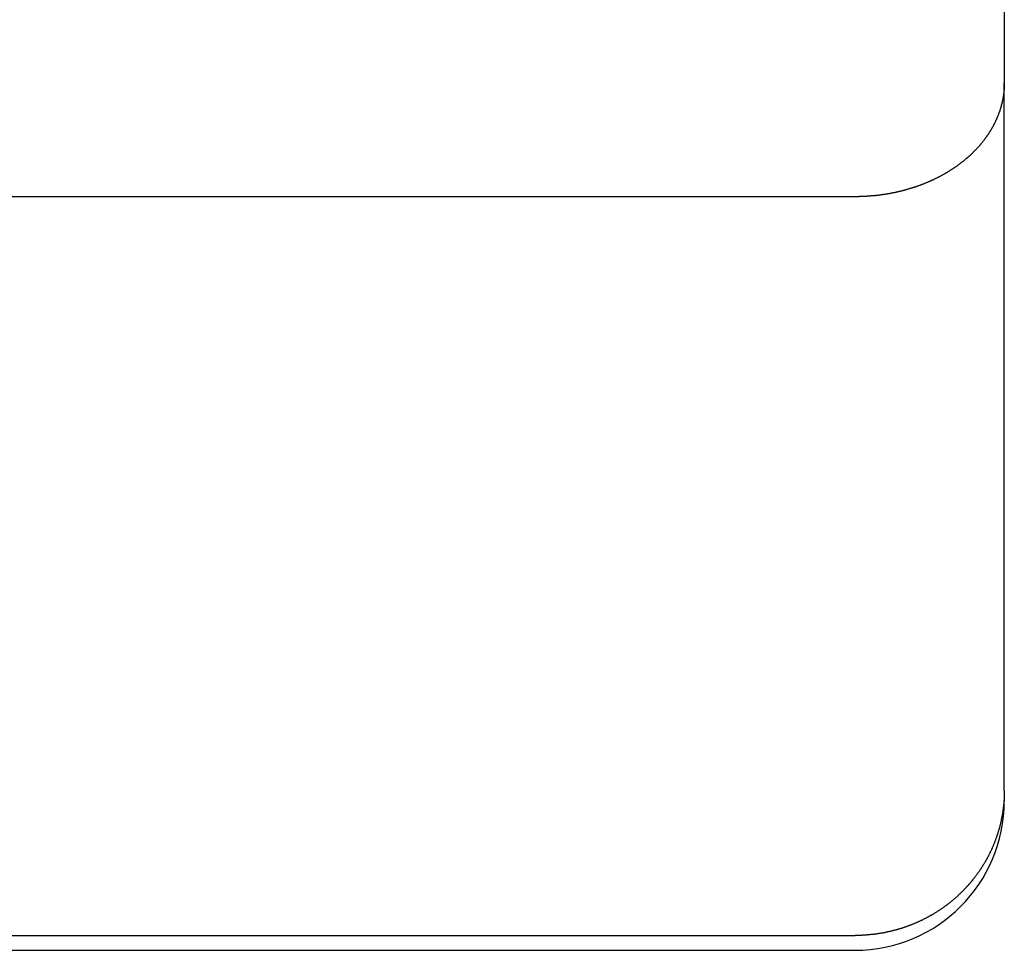
# Model space of a CAD drawing. Extents: x -440 to 443, y -728 to 728.
# Drawn here: x 207 to 213, y 217 to 223 of the extents above; entities that cross this region are included whole.
import ezdxf

# ---------------------------------------------------------------- set-up
doc = ezdxf.new("R2010")
doc.units = 0
doc.header["$LTSCALE"] = 0.25
doc.layers.add('LAYER0001', color=7, linetype='CONTINUOUS')

# ---------------------------------------------------------------- blocks, each defined once
blk = doc.blocks.new('DC_GROUP_120')
at = {"layer": 'LAYER0001', "color": 7, "linetype": 'CONTINUOUS'}
for p, q in [((213.4425, 217.8665), (213.4415, 217.8635)), ((213.4415, 217.8635), (213.4415, 217.8595)), ((213.4415, 217.8595), (213.4415, 217.8565)), ((213.4415, 217.8565), (213.4415, 217.8525)), ((213.4415, 217.8525), (213.4415, 217.8495)), ((213.4425, 217.8905), (213.4425, 217.8865)), ((213.4425, 217.8865), (213.4425, 217.8835)), ((213.4425, 217.8835), (213.4425, 217.8795)), ((213.4425, 217.8795), (213.4425, 217.8765)), ((213.4425, 217.8765), (213.4425, 217.8735)), ((213.4425, 217.8735), (213.4425, 217.8695)), ((213.4425, 217.8695), (213.4425, 217.8665)), ((213.4375, 217.7925), (213.4365, 217.7885)), ((213.4365, 217.7885), (213.4365, 217.7855)), ((213.4385, 217.8025), (213.4375, 217.7985)), ((213.4375, 217.7985), (213.4375, 217.7955)), ((213.4375, 217.7955), (213.4375, 217.7925)), ((213.4395, 217.8125), (213.4385, 217.8095)), ((213.4385, 217.8095), (213.4385, 217.8055)), ((213.4385, 217.8055), (213.4385, 217.8025)), ((213.4405, 217.8255), (213.4395, 217.8225)), ((213.4395, 217.8225), (213.4395, 217.8195)), ((213.4395, 217.8195), (213.4395, 217.8155)), ((213.4395, 217.8155), (213.4395, 217.8125)), ((213.4415, 217.8425), (213.4405, 217.8395)), ((213.4405, 217.8395), (213.4405, 217.8365)), ((213.4405, 217.8365), (213.4405, 217.8325)), ((213.4405, 217.8325), (213.4405, 217.8295)), ((213.4405, 217.8295), (213.4405, 217.8255)), ((213.4415, 217.8495), (213.4415, 217.8465)), ((213.4415, 217.8465), (213.4415, 217.8425)), ((213.4275, 217.7215), (213.4265, 217.7185)), ((213.4285, 217.7285), (213.4275, 217.7255)), ((213.4275, 217.7255), (213.4275, 217.7215)), ((213.4295, 217.7355), (213.4285, 217.7315)), ((213.4285, 217.7315), (213.4285, 217.7285)), ((213.4305, 217.7385), (213.4295, 217.7355)), ((213.4315, 217.7455), (213.4305, 217.7415)), ((213.4305, 217.7415), (213.4305, 217.7385)), ((213.4325, 217.7515), (213.4315, 217.7485)), ((213.4315, 217.7485), (213.4315, 217.7455)), ((213.4335, 217.7585), (213.4325, 217.7555)), ((213.4325, 217.7555), (213.4325, 217.7515)), ((213.4345, 217.7655), (213.4335, 217.7615)), ((213.4335, 217.7615), (213.4335, 217.7585)), ((213.4355, 217.7755), (213.4345, 217.7725)), ((213.4345, 217.7725), (213.4345, 217.7685)), ((213.4345, 217.7685), (213.4345, 217.7655)), ((213.4365, 217.7825), (213.4355, 217.7785)), ((213.4355, 217.7785), (213.4355, 217.7755)), ((213.4365, 217.7855), (213.4365, 217.7825)), ((213.4125, 217.6555), (213.4115, 217.6525)), ((213.4135, 217.6585), (213.4125, 217.6555)), ((213.4145, 217.6625), (213.4135, 217.6585)), ((213.4155, 217.6655), (213.4145, 217.6625)), ((213.4165, 217.6685), (213.4155, 217.6655)), ((213.4175, 217.6755), (213.4165, 217.6725)), ((213.4165, 217.6725), (213.4165, 217.6685)), ((213.4185, 217.6785), (213.4175, 217.6755)), ((213.4195, 217.6815), (213.4185, 217.6785)), ((213.4205, 217.6885), (213.4195, 217.6855)), ((213.4195, 217.6855), (213.4195, 217.6815)), ((213.4215, 217.6915), (213.4205, 217.6885)), ((213.4225, 217.6955), (213.4215, 217.6915)), ((213.4235, 217.7015), (213.4225, 217.6985)), ((213.4225, 217.6985), (213.4225, 217.6955)), ((213.4245, 217.7055), (213.4235, 217.7015)), ((213.4255, 217.7115), (213.4245, 217.7085)), ((213.4245, 217.7085), (213.4245, 217.7055)), ((213.4265, 217.7185), (213.4255, 217.7155)), ((213.4255, 217.7155), (213.4255, 217.7115)), ((213.3935, 217.5905), (213.3925, 217.5875)), ((213.3945, 217.5935), (213.3935, 217.5905)), ((213.3955, 217.5965), (213.3945, 217.5935)), ((213.3965, 217.6005), (213.3955, 217.5965)), ((213.3975, 217.6035), (213.3965, 217.6005)), ((213.3985, 217.6065), (213.3975, 217.6035)), ((213.3995, 217.6095), (213.3985, 217.6065)), ((213.4005, 217.6135), (213.3995, 217.6095)), ((213.4015, 217.6165), (213.4005, 217.6135)), ((213.4025, 217.6195), (213.4015, 217.6165)), ((213.4035, 217.6225), (213.4025, 217.6195)), ((213.4045, 217.6265), (213.4035, 217.6225)), ((213.4055, 217.6295), (213.4045, 217.6265)), ((213.4065, 217.6325), (213.4055, 217.6295)), ((213.4075, 217.6355), (213.4065, 217.6325)), ((213.4085, 217.6395), (213.4075, 217.6355)), ((213.4095, 217.6425), (213.4085, 217.6395)), ((213.4105, 217.6455), (213.4095, 217.6425)), ((213.4115, 217.6495), (213.4105, 217.6455)), ((213.4115, 217.6525), (213.4115, 217.6495)), ((213.3685, 217.5235), (213.3675, 217.5205)), ((213.3695, 217.5265), (213.3685, 217.5235)), ((213.3705, 217.5305), (213.3695, 217.5265)), ((213.3725, 217.5335), (213.3705, 217.5305)), ((213.3735, 217.5365), (213.3725, 217.5335)), ((213.3745, 217.5395), (213.3735, 217.5365)), ((213.3765, 217.5425), (213.3745, 217.5395)), ((213.3775, 217.5455), (213.3765, 217.5425)), ((213.3785, 217.5485), (213.3775, 217.5455)), ((213.3795, 217.5525), (213.3785, 217.5485)), ((213.3805, 217.5555), (213.3795, 217.5525)), ((213.3825, 217.5585), (213.3805, 217.5555)), ((213.3835, 217.5615), (213.3825, 217.5585)), ((213.3845, 217.5645), (213.3835, 217.5615)), ((213.3855, 217.5685), (213.3845, 217.5645)), ((213.3865, 217.5715), (213.3855, 217.5685)), ((213.3885, 217.5745), (213.3865, 217.5715)), ((213.3895, 217.5775), (213.3885, 217.5745)), ((213.3905, 217.5805), (213.3895, 217.5775)), ((213.3915, 217.5845), (213.3905, 217.5805)), ((213.3925, 217.5875), (213.3915, 217.5845)), ((213.3385, 217.4585), (213.3365, 217.4555)), ((213.3395, 217.4615), (213.3385, 217.4585)), ((213.3415, 217.4645), (213.3395, 217.4615)), ((213.3425, 217.4675), (213.3415, 217.4645)), ((213.3445, 217.4715), (213.3425, 217.4675)), ((213.3455, 217.4745), (213.3445, 217.4715)), ((213.3475, 217.4775), (213.3455, 217.4745)), ((213.3485, 217.4805), (213.3475, 217.4775)), ((213.3505, 217.4835), (213.3485, 217.4805)), ((213.3515, 217.4865), (213.3505, 217.4835)), ((213.3535, 217.4895), (213.3515, 217.4865)), ((213.3545, 217.4925), (213.3535, 217.4895)), ((213.3565, 217.4955), (213.3545, 217.4925)), ((213.3575, 217.4985), (213.3565, 217.4955)), ((213.3585, 217.5015), (213.3575, 217.4985)), ((213.3605, 217.5045), (213.3585, 217.5015)), ((213.3615, 217.5085), (213.3605, 217.5045)), ((213.3625, 217.5115), (213.3615, 217.5085)), ((213.3645, 217.5145), (213.3625, 217.5115)), ((213.3655, 217.5175), (213.3645, 217.5145)), ((213.3675, 217.5205), (213.3655, 217.5175)), ((213.2995, 217.3905), (213.2975, 217.3875)), ((213.3015, 217.3935), (213.2995, 217.3905)), ((213.3035, 217.3965), (213.3015, 217.3935)), ((213.3045, 217.3995), (213.3035, 217.3965)), ((213.3065, 217.4025), (213.3045, 217.3995)), ((213.3085, 217.4055), (213.3065, 217.4025)), ((213.3105, 217.4085), (213.3085, 217.4055)), ((213.3115, 217.4115), (213.3105, 217.4085)), ((213.3135, 217.4135), (213.3115, 217.4115)), ((213.3155, 217.4165), (213.3135, 217.4135)), ((213.3175, 217.4195), (213.3155, 217.4165)), ((213.3185, 217.4225), (213.3175, 217.4195)), ((213.3205, 217.4255), (213.3185, 217.4225)), ((213.3225, 217.4285), (213.3205, 217.4255)), ((213.3235, 217.4315), (213.3225, 217.4285)), ((213.3255, 217.4345), (213.3235, 217.4315)), ((213.3275, 217.4375), (213.3255, 217.4345)), ((213.3285, 217.4405), (213.3275, 217.4375)), ((213.3305, 217.4435), (213.3285, 217.4405)), ((213.3315, 217.4465), (213.3305, 217.4435)), ((213.3335, 217.4495), (213.3315, 217.4465)), ((213.3355, 217.4525), (213.3335, 217.4495)), ((213.3365, 217.4555), (213.3355, 217.4525)), ((213.2555, 217.3255), (213.2535, 217.3225)), ((213.2575, 217.3285), (213.2555, 217.3255)), ((213.2595, 217.3305), (213.2575, 217.3285)), ((213.2615, 217.3335), (213.2595, 217.3305)), ((213.2635, 217.3365), (213.2615, 217.3335)), ((213.2655, 217.3395), (213.2635, 217.3365)), ((213.2675, 217.3425), (213.2655, 217.3395)), ((213.2695, 217.3445), (213.2675, 217.3425)), ((213.2715, 217.3475), (213.2695, 217.3445)), ((213.2735, 217.3505), (213.2715, 217.3475)), ((213.2755, 217.3535), (213.2735, 217.3505)), ((213.2775, 217.3565), (213.2755, 217.3535)), ((213.2795, 217.3585), (213.2775, 217.3565)), ((213.2815, 217.3615), (213.2795, 217.3585)), ((213.2825, 217.3645), (213.2815, 217.3615)), ((213.2845, 217.3675), (213.2825, 217.3645)), ((213.2865, 217.3705), (213.2845, 217.3675)), ((213.2885, 217.3735), (213.2865, 217.3705)), ((213.2905, 217.3765), (213.2885, 217.3735)), ((213.2925, 217.3785), (213.2905, 217.3765)), ((213.2945, 217.3815), (213.2925, 217.3785)), ((213.2955, 217.3845), (213.2945, 217.3815)), ((213.2975, 217.3875), (213.2955, 217.3845)), ((213.2015, 217.2585), (213.1995, 217.2565)), ((213.2035, 217.2615), (213.2015, 217.2585)), ((213.2065, 217.2635), (213.2035, 217.2615)), ((213.2085, 217.2665), (213.2065, 217.2635)), ((213.2105, 217.2695), (213.2085, 217.2665)), ((213.2125, 217.2715), (213.2105, 217.2695)), ((213.2155, 217.2745), (213.2125, 217.2715)), ((213.2175, 217.2765), (213.2155, 217.2745)), ((213.2195, 217.2795), (213.2175, 217.2765)), ((213.2215, 217.2825), (213.2195, 217.2795)), ((213.2235, 217.2845), (213.2215, 217.2825)), ((213.2265, 217.2875), (213.2235, 217.2845)), ((213.2285, 217.2905), (213.2265, 217.2875)), ((213.2305, 217.2925), (213.2285, 217.2905)), ((213.2325, 217.2955), (213.2305, 217.2925)), ((213.2345, 217.2985), (213.2325, 217.2955)), ((213.2365, 217.3005), (213.2345, 217.2985)), ((213.2385, 217.3035), (213.2365, 217.3005)), ((213.2405, 217.3065), (213.2385, 217.3035)), ((213.2435, 217.3095), (213.2405, 217.3065)), ((213.2455, 217.3115), (213.2435, 217.3095)), ((213.2475, 217.3145), (213.2455, 217.3115)), ((213.2495, 217.3175), (213.2475, 217.3145)), ((213.2515, 217.3195), (213.2495, 217.3175)), ((213.2535, 217.3225), (213.2515, 217.3195)), ((213.1385, 217.1945), (213.1365, 217.1915)), ((213.1415, 217.1965), (213.1385, 217.1945)), ((213.1435, 217.1995), (213.1415, 217.1965)), ((213.1465, 217.2015), (213.1435, 217.1995)), ((213.1485, 217.2035), (213.1465, 217.2015)), ((213.1515, 217.2065), (213.1485, 217.2035)), ((213.1535, 217.2085), (213.1515, 217.2065)), ((213.1565, 217.2115), (213.1535, 217.2085)), ((213.1585, 217.2135), (213.1565, 217.2115)), ((213.1615, 217.2165), (213.1585, 217.2135)), ((213.1635, 217.2185), (213.1615, 217.2165)), ((213.1665, 217.2205), (213.1635, 217.2185)), ((213.1685, 217.2235), (213.1665, 217.2205)), ((213.1715, 217.2255), (213.1685, 217.2235)), ((213.1735, 217.2285), (213.1715, 217.2255)), ((213.1755, 217.2305), (213.1735, 217.2285)), ((213.1785, 217.2335), (213.1755, 217.2305)), ((213.1805, 217.2355), (213.1785, 217.2335)), ((213.1825, 217.2385), (213.1805, 217.2355)), ((213.1855, 217.2405), (213.1825, 217.2385)), ((213.1875, 217.2435), (213.1855, 217.2405)), ((213.1895, 217.2455), (213.1875, 217.2435)), ((213.1925, 217.2485), (213.1895, 217.2455)), ((213.1945, 217.2515), (213.1925, 217.2485)), ((213.1965, 217.2535), (213.1945, 217.2515)), ((213.1995, 217.2565), (213.1965, 217.2535)), ((213.0595, 217.1275), (213.0565, 217.1245)), ((213.0625, 217.1295), (213.0595, 217.1275)), ((213.0645, 217.1315), (213.0625, 217.1295)), ((213.0675, 217.1335), (213.0645, 217.1315)), ((213.0705, 217.1355), (213.0675, 217.1335)), ((213.0735, 217.1375), (213.0705, 217.1355)), ((213.0755, 217.1395), (213.0735, 217.1375)), ((213.0785, 217.1425), (213.0755, 217.1395)), ((213.0815, 217.1445), (213.0785, 217.1425)), ((213.0845, 217.1465), (213.0815, 217.1445)), ((213.0865, 217.1485), (213.0845, 217.1465)), ((213.0895, 217.1505), (213.0865, 217.1485)), ((213.0925, 217.1525), (213.0895, 217.1505)), ((213.0945, 217.1555), (213.0925, 217.1525)), ((213.0975, 217.1575), (213.0945, 217.1555)), ((213.1005, 217.1595), (213.0975, 217.1575)), ((213.1025, 217.1615), (213.1005, 217.1595)), ((213.1055, 217.1645), (213.1025, 217.1615)), ((213.1075, 217.1665), (213.1055, 217.1645)), ((213.1105, 217.1685), (213.1075, 217.1665)), ((213.1135, 217.1705), (213.1105, 217.1685)), ((213.1155, 217.1735), (213.1135, 217.1705)), ((213.1185, 217.1755), (213.1155, 217.1735)), ((213.1215, 217.1775), (213.1185, 217.1755)), ((213.1235, 217.1805), (213.1215, 217.1775)), ((213.1265, 217.1825), (213.1235, 217.1805)), ((213.1285, 217.1845), (213.1265, 217.1825)), ((213.1315, 217.1875), (213.1285, 217.1845)), ((213.1335, 217.1895), (213.1315, 217.1875)), ((213.1365, 217.1915), (213.1335, 217.1895)), ((212.9615, 217.0615), (212.9575, 217.0595)), ((212.9645, 217.0625), (212.9615, 217.0615)), ((212.9675, 217.0645), (212.9645, 217.0625)), ((212.9705, 217.0665), (212.9675, 217.0645)), ((212.9735, 217.0685), (212.9705, 217.0665)), ((212.9755, 217.0705), (212.9735, 217.0685)), ((212.9785, 217.0725), (212.9755, 217.0705)), ((212.9815, 217.0735), (212.9785, 217.0725)), ((212.9845, 217.0755), (212.9815, 217.0735)), ((212.9875, 217.0775), (212.9845, 217.0755)), ((212.9905, 217.0795), (212.9875, 217.0775)), ((212.9935, 217.0815), (212.9905, 217.0795)), ((212.9965, 217.0835), (212.9935, 217.0815)), ((212.9995, 217.0855), (212.9965, 217.0835)), ((213.0025, 217.0865), (212.9995, 217.0855)), ((213.0055, 217.0885), (213.0025, 217.0865)), ((213.0085, 217.0905), (213.0055, 217.0885)), ((213.0115, 217.0925), (213.0085, 217.0905)), ((213.0145, 217.0945), (213.0115, 217.0925)), ((213.0175, 217.0965), (213.0145, 217.0945)), ((213.0195, 217.0985), (213.0175, 217.0965)), ((213.0225, 217.1005), (213.0195, 217.0985)), ((213.0255, 217.1025), (213.0225, 217.1005)), ((213.0285, 217.1045), (213.0255, 217.1025)), ((213.0315, 217.1065), (213.0285, 217.1045)), ((213.0345, 217.1085), (213.0315, 217.1065)), ((213.0365, 217.1105), (213.0345, 217.1085)), ((213.0395, 217.1125), (213.0365, 217.1105)), ((213.0425, 217.1145), (213.0395, 217.1125)), ((213.0455, 217.1165), (213.0425, 217.1145)), ((213.0485, 217.1185), (213.0455, 217.1165)), ((213.0515, 217.1205), (213.0485, 217.1185)), ((213.0535, 217.1225), (213.0515, 217.1205)), ((213.0565, 217.1245), (213.0535, 217.1225)), ((212.8255, 216.9945), (212.8225, 216.9935)), ((212.8285, 216.9965), (212.8255, 216.9945)), ((212.8325, 216.9975), (212.8285, 216.9965)), ((212.8355, 216.9985), (212.8325, 216.9975)), ((212.8385, 217.0005), (212.8355, 216.9985)), ((212.8415, 217.0015), (212.8385, 217.0005)), ((212.8455, 217.0025), (212.8415, 217.0015)), ((212.8485, 217.0045), (212.8455, 217.0025)), ((212.8515, 217.0055), (212.8485, 217.0045)), ((212.8545, 217.0075), (212.8515, 217.0055)), ((212.8585, 217.0085), (212.8545, 217.0075)), ((212.8615, 217.0095), (212.8585, 217.0085)), ((212.8645, 217.0115), (212.8615, 217.0095)), ((212.8675, 217.0125), (212.8645, 217.0115)), ((212.8705, 217.0145), (212.8675, 217.0125)), ((212.8745, 217.0155), (212.8705, 217.0145)), ((212.8775, 217.0175), (212.8745, 217.0155)), ((212.8805, 217.0185), (212.8775, 217.0175)), ((212.8835, 217.0205), (212.8805, 217.0185)), ((212.8865, 217.0215), (212.8835, 217.0205)), ((212.8905, 217.0235), (212.8865, 217.0215)), ((212.8935, 217.0245), (212.8905, 217.0235)), ((212.8965, 217.0265), (212.8935, 217.0245)), ((212.8995, 217.0275), (212.8965, 217.0265)), ((212.9025, 217.0295), (212.8995, 217.0275)), ((212.9055, 217.0315), (212.9025, 217.0295)), ((212.9085, 217.0325), (212.9055, 217.0315)), ((212.9115, 217.0345), (212.9085, 217.0325)), ((212.9155, 217.0355), (212.9115, 217.0345)), ((212.9185, 217.0375), (212.9155, 217.0355)), ((212.9215, 217.0395), (212.9185, 217.0375)), ((212.9245, 217.0405), (212.9215, 217.0395)), ((212.9275, 217.0425), (212.9245, 217.0405)), ((212.9305, 217.0445), (212.9275, 217.0425)), ((212.9335, 217.0455), (212.9305, 217.0445)), ((212.9365, 217.0475), (212.9335, 217.0455)), ((212.9395, 217.0495), (212.9365, 217.0475)), ((212.9425, 217.0505), (212.9395, 217.0495)), ((212.9455, 217.0525), (212.9425, 217.0505)), ((212.9485, 217.0545), (212.9455, 217.0525)), ((212.9515, 217.0555), (212.9485, 217.0545)), ((212.9545, 217.0575), (212.9515, 217.0555)), ((212.9575, 217.0595), (212.9545, 217.0575)), ((212.5665, 216.9285), (212.5625, 216.9275)), ((212.5695, 216.9285), (212.5665, 216.9285)), ((212.5735, 216.9295), (212.5695, 216.9285)), ((212.5765, 216.9295), (212.5735, 216.9295)), ((212.5805, 216.9305), (212.5765, 216.9295)), ((212.5835, 216.9305), (212.5805, 216.9305)), ((212.5875, 216.9315), (212.5835, 216.9305)), ((212.5905, 216.9315), (212.5875, 216.9315)), ((212.5945, 216.9325), (212.5905, 216.9315)), ((212.5975, 216.9325), (212.5945, 216.9325)), ((212.6015, 216.9335), (212.5975, 216.9325)), ((212.6045, 216.9335), (212.6015, 216.9335)), ((212.6085, 216.9345), (212.6045, 216.9335)), ((212.6115, 216.9345), (212.6085, 216.9345)), ((212.6155, 216.9355), (212.6115, 216.9345)), ((212.6185, 216.9365), (212.6155, 216.9355)), ((212.6225, 216.9365), (212.6185, 216.9365)), ((212.6255, 216.9375), (212.6225, 216.9365)), ((212.6295, 216.9375), (212.6255, 216.9375)), ((212.6325, 216.9385), (212.6295, 216.9375)), ((212.6365, 216.9395), (212.6325, 216.9385)), ((212.6395, 216.9395), (212.6365, 216.9395)), ((212.6435, 216.9405), (212.6395, 216.9395)), ((212.6465, 216.9415), (212.6435, 216.9405)), ((212.6505, 216.9425), (212.6465, 216.9415)), ((212.6535, 216.9425), (212.6505, 216.9425)), ((212.6565, 216.9435), (212.6535, 216.9425)), ((212.6605, 216.9445), (212.6565, 216.9435)), ((212.6635, 216.9445), (212.6605, 216.9445)), ((212.6675, 216.9455), (212.6635, 216.9445)), ((212.6705, 216.9465), (212.6675, 216.9455)), ((212.6745, 216.9475), (212.6705, 216.9465)), ((212.6775, 216.9485), (212.6745, 216.9475)), ((212.6815, 216.9485), (212.6775, 216.9485)), ((212.6845, 216.9495), (212.6815, 216.9485)), ((212.6875, 216.9505), (212.6845, 216.9495)), ((212.6915, 216.9515), (212.6875, 216.9505)), ((212.6945, 216.9525), (212.6915, 216.9515)), ((212.6985, 216.9535), (212.6945, 216.9525)), ((212.7015, 216.9545), (212.6985, 216.9535)), ((212.7055, 216.9545), (212.7015, 216.9545)), ((212.7085, 216.9555), (212.7055, 216.9545)), ((212.7115, 216.9565), (212.7085, 216.9555)), ((212.7155, 216.9575), (212.7115, 216.9565)), ((212.7185, 216.9585), (212.7155, 216.9575)), ((212.7225, 216.9595), (212.7185, 216.9585)), ((212.7255, 216.9605), (212.7225, 216.9595)), ((212.7285, 216.9615), (212.7255, 216.9605)), ((212.7325, 216.9625), (212.7285, 216.9615)), ((212.7355, 216.9635), (212.7325, 216.9625)), ((212.7395, 216.9645), (212.7355, 216.9635)), ((212.7425, 216.9655), (212.7395, 216.9645)), ((212.7455, 216.9665), (212.7425, 216.9655)), ((212.7495, 216.9675), (212.7455, 216.9665)), ((212.7525, 216.9685), (212.7495, 216.9675)), ((212.7555, 216.9695), (212.7525, 216.9685)), ((212.7595, 216.9705), (212.7555, 216.9695)), ((212.7625, 216.9715), (212.7595, 216.9705)), ((212.7655, 216.9725), (212.7625, 216.9715)), ((212.7695, 216.9745), (212.7655, 216.9725)), ((212.7725, 216.9755), (212.7695, 216.9745)), ((212.7755, 216.9765), (212.7725, 216.9755)), ((212.7795, 216.9775), (212.7755, 216.9765)), ((212.7825, 216.9785), (212.7795, 216.9775)), ((212.7855, 216.9795), (212.7825, 216.9785)), ((212.7895, 216.9815), (212.7855, 216.9795)), ((212.7925, 216.9825), (212.7895, 216.9815)), ((212.7955, 216.9835), (212.7925, 216.9825)), ((212.7995, 216.9845), (212.7955, 216.9835)), ((212.8025, 216.9855), (212.7995, 216.9845)), ((212.8055, 216.9875), (212.8025, 216.9855)), ((212.8095, 216.9885), (212.8055, 216.9875)), ((212.8125, 216.9895), (212.8095, 216.9885)), ((212.8155, 216.9905), (212.8125, 216.9895)), ((212.8195, 216.9925), (212.8155, 216.9905)), ((212.8225, 216.9935), (212.8195, 216.9925)), ((212.4455, 216.9205), (212.4425, 216.9205)), ((212.4495, 216.9205), (212.4455, 216.9205)), ((212.4535, 216.9205), (212.4495, 216.9205)), ((212.4565, 216.9215), (212.4535, 216.9205)), ((212.4605, 216.9215), (212.4565, 216.9215)), ((212.4635, 216.9215), (212.4605, 216.9215)), ((212.4675, 216.9215), (212.4635, 216.9215)), ((212.4705, 216.9215), (212.4675, 216.9215)), ((212.4745, 216.9215), (212.4705, 216.9215)), ((212.4775, 216.9215), (212.4745, 216.9215)), ((212.4815, 216.9215), (212.4775, 216.9215)), ((212.4855, 216.9215), (212.4815, 216.9215)), ((212.4885, 216.9215), (212.4855, 216.9215)), ((212.4925, 216.9225), (212.4885, 216.9215)), ((212.4955, 216.9225), (212.4925, 216.9225)), ((212.4995, 216.9225), (212.4955, 216.9225)), ((212.5025, 216.9225), (212.4995, 216.9225)), ((212.5065, 216.9225), (212.5025, 216.9225)), ((212.5095, 216.9235), (212.5065, 216.9225)), ((212.5135, 216.9235), (212.5095, 216.9235)), ((212.5165, 216.9235), (212.5135, 216.9235)), ((212.5205, 216.9235), (212.5165, 216.9235)), ((212.5235, 216.9245), (212.5205, 216.9235)), ((212.5275, 216.9245), (212.5235, 216.9245)), ((212.5315, 216.9245), (212.5275, 216.9245)), ((212.5345, 216.9255), (212.5315, 216.9245)), ((212.5385, 216.9255), (212.5345, 216.9255)), ((212.5415, 216.9255), (212.5385, 216.9255)), ((212.5455, 216.9265), (212.5415, 216.9255)), ((212.5485, 216.9265), (212.5455, 216.9265)), ((212.5525, 216.9265), (212.5485, 216.9265)), ((212.5555, 216.9275), (212.5525, 216.9265)), ((212.5595, 216.9275), (212.5555, 216.9275)), ((212.5625, 216.9275), (212.5595, 216.9275))]:
    blk.add_line(p, q, dxfattribs=at)
blk = doc.blocks.new('DC_GROUP_121')
at = {"layer": 'LAYER0001', "color": 7, "linetype": 'CONTINUOUS'}
for p, q in [((213.4425, 222.6145), (213.4415, 222.6125)), ((213.4415, 222.6125), (213.4415, 222.6095)), ((213.4415, 222.6095), (213.4415, 222.6075)), ((213.4415, 222.6075), (213.4415, 222.6045)), ((213.4415, 222.6045), (213.4415, 222.6015)), ((213.4425, 222.6335), (213.4425, 222.6305)), ((213.4425, 222.6305), (213.4425, 222.6285)), ((213.4425, 222.6285), (213.4425, 222.6255)), ((213.4425, 222.6255), (213.4425, 222.6225)), ((213.4425, 222.6225), (213.4425, 222.6205)), ((213.4425, 222.6205), (213.4425, 222.6175)), ((213.4425, 222.6175), (213.4425, 222.6145)), ((213.4355, 222.5435), (213.4345, 222.5415)), ((213.4345, 222.5415), (213.4345, 222.5385)), ((213.4345, 222.5385), (213.4345, 222.5355)), ((213.4365, 222.5485), (213.4355, 222.5465)), ((213.4355, 222.5465), (213.4355, 222.5435)), ((213.4375, 222.5565), (213.4365, 222.5545)), ((213.4365, 222.5545), (213.4365, 222.5515)), ((213.4365, 222.5515), (213.4365, 222.5485)), ((213.4385, 222.5645), (213.4375, 222.5625)), ((213.4375, 222.5625), (213.4375, 222.5595)), ((213.4375, 222.5595), (213.4375, 222.5565)), ((213.4395, 222.5725), (213.4385, 222.5705)), ((213.4385, 222.5705), (213.4385, 222.5675)), ((213.4385, 222.5675), (213.4385, 222.5645)), ((213.4405, 222.5835), (213.4395, 222.5805)), ((213.4395, 222.5805), (213.4395, 222.5775)), ((213.4395, 222.5775), (213.4395, 222.5755)), ((213.4395, 222.5755), (213.4395, 222.5725)), ((213.4415, 222.5965), (213.4405, 222.5935)), ((213.4405, 222.5935), (213.4405, 222.5915)), ((213.4405, 222.5915), (213.4405, 222.5885)), ((213.4405, 222.5885), (213.4405, 222.5855)), ((213.4405, 222.5855), (213.4405, 222.5835)), ((213.4415, 222.6015), (213.4415, 222.5995)), ((213.4415, 222.5995), (213.4415, 222.5965)), ((213.4195, 222.4705), (213.4185, 222.4675)), ((213.4205, 222.4755), (213.4195, 222.4725)), ((213.4195, 222.4725), (213.4195, 222.4705)), ((213.4215, 222.4785), (213.4205, 222.4755)), ((213.4225, 222.4805), (213.4215, 222.4785)), ((213.4235, 222.4855), (213.4225, 222.4835)), ((213.4225, 222.4835), (213.4225, 222.4805)), ((213.4245, 222.4885), (213.4235, 222.4855)), ((213.4255, 222.4935), (213.4245, 222.4915)), ((213.4245, 222.4915), (213.4245, 222.4885)), ((213.4265, 222.4995), (213.4255, 222.4965)), ((213.4255, 222.4965), (213.4255, 222.4935)), ((213.4275, 222.5015), (213.4265, 222.4995)), ((213.4285, 222.5065), (213.4275, 222.5045)), ((213.4275, 222.5045), (213.4275, 222.5015)), ((213.4295, 222.5125), (213.4285, 222.5095)), ((213.4285, 222.5095), (213.4285, 222.5065)), ((213.4305, 222.5145), (213.4295, 222.5125)), ((213.4315, 222.5195), (213.4305, 222.5175)), ((213.4305, 222.5175), (213.4305, 222.5145)), ((213.4325, 222.5255), (213.4315, 222.5225)), ((213.4315, 222.5225), (213.4315, 222.5195)), ((213.4335, 222.5305), (213.4325, 222.5275)), ((213.4325, 222.5275), (213.4325, 222.5255)), ((213.4345, 222.5355), (213.4335, 222.5335)), ((213.4335, 222.5335), (213.4335, 222.5305)), ((213.3965, 222.4065), (213.3955, 222.4035)), ((213.3975, 222.4085), (213.3965, 222.4065)), ((213.3985, 222.4115), (213.3975, 222.4085)), ((213.3995, 222.4135), (213.3985, 222.4115)), ((213.4005, 222.4165), (213.3995, 222.4135)), ((213.4015, 222.4185), (213.4005, 222.4165)), ((213.4025, 222.4215), (213.4015, 222.4185)), ((213.4035, 222.4245), (213.4025, 222.4215)), ((213.4045, 222.4265), (213.4035, 222.4245)), ((213.4055, 222.4295), (213.4045, 222.4265)), ((213.4065, 222.4315), (213.4055, 222.4295)), ((213.4075, 222.4345), (213.4065, 222.4315)), ((213.4085, 222.4365), (213.4075, 222.4345)), ((213.4095, 222.4395), (213.4085, 222.4365)), ((213.4105, 222.4415), (213.4095, 222.4395)), ((213.4115, 222.4445), (213.4105, 222.4415)), ((213.4125, 222.4495), (213.4115, 222.4475)), ((213.4115, 222.4475), (213.4115, 222.4445)), ((213.4135, 222.4525), (213.4125, 222.4495)), ((213.4145, 222.4545), (213.4135, 222.4525)), ((213.4155, 222.4575), (213.4145, 222.4545)), ((213.4165, 222.4605), (213.4155, 222.4575)), ((213.4175, 222.4655), (213.4165, 222.4625)), ((213.4165, 222.4625), (213.4165, 222.4605)), ((213.4185, 222.4675), (213.4175, 222.4655)), ((213.3645, 222.3385), (213.3625, 222.3365)), ((213.3655, 222.3415), (213.3645, 222.3385)), ((213.3675, 222.3435), (213.3655, 222.3415)), ((213.3685, 222.3465), (213.3675, 222.3435)), ((213.3695, 222.3485), (213.3685, 222.3465)), ((213.3705, 222.3515), (213.3695, 222.3485)), ((213.3725, 222.3535), (213.3705, 222.3515)), ((213.3735, 222.3555), (213.3725, 222.3535)), ((213.3745, 222.3585), (213.3735, 222.3555)), ((213.3765, 222.3605), (213.3745, 222.3585)), ((213.3775, 222.3635), (213.3765, 222.3605)), ((213.3785, 222.3655), (213.3775, 222.3635)), ((213.3795, 222.3685), (213.3785, 222.3655)), ((213.3805, 222.3705), (213.3795, 222.3685)), ((213.3825, 222.3735), (213.3805, 222.3705)), ((213.3835, 222.3755), (213.3825, 222.3735)), ((213.3845, 222.3785), (213.3835, 222.3755)), ((213.3855, 222.3805), (213.3845, 222.3785)), ((213.3865, 222.3835), (213.3855, 222.3805)), ((213.3885, 222.3855), (213.3865, 222.3835)), ((213.3895, 222.3885), (213.3885, 222.3855)), ((213.3905, 222.3915), (213.3895, 222.3885)), ((213.3915, 222.3935), (213.3905, 222.3915)), ((213.3925, 222.3965), (213.3915, 222.3935)), ((213.3935, 222.3985), (213.3925, 222.3965)), ((213.3945, 222.4015), (213.3935, 222.3985)), ((213.3955, 222.4035), (213.3945, 222.4015)), ((213.3235, 222.2735), (213.3225, 222.2715)), ((213.3255, 222.2765), (213.3235, 222.2735)), ((213.3275, 222.2785), (213.3255, 222.2765)), ((213.3285, 222.2805), (213.3275, 222.2785)), ((213.3305, 222.2835), (213.3285, 222.2805)), ((213.3315, 222.2855), (213.3305, 222.2835)), ((213.3335, 222.2875), (213.3315, 222.2855)), ((213.3355, 222.2905), (213.3335, 222.2875)), ((213.3365, 222.2925), (213.3355, 222.2905)), ((213.3385, 222.2955), (213.3365, 222.2925)), ((213.3395, 222.2975), (213.3385, 222.2955)), ((213.3415, 222.2995), (213.3395, 222.2975)), ((213.3425, 222.3025), (213.3415, 222.2995)), ((213.3445, 222.3045), (213.3425, 222.3025)), ((213.3455, 222.3075), (213.3445, 222.3045)), ((213.3475, 222.3095), (213.3455, 222.3075)), ((213.3485, 222.3115), (213.3475, 222.3095)), ((213.3505, 222.3145), (213.3485, 222.3115)), ((213.3515, 222.3165), (213.3505, 222.3145)), ((213.3535, 222.3195), (213.3515, 222.3165)), ((213.3545, 222.3215), (213.3535, 222.3195)), ((213.3565, 222.3245), (213.3545, 222.3215)), ((213.3575, 222.3265), (213.3565, 222.3245)), ((213.3585, 222.3285), (213.3575, 222.3265)), ((213.3605, 222.3315), (213.3585, 222.3285)), ((213.3615, 222.3335), (213.3605, 222.3315)), ((213.3625, 222.3365), (213.3615, 222.3335)), ((213.2715, 222.2075), (213.2695, 222.2055)), ((213.2735, 222.2095), (213.2715, 222.2075)), ((213.2755, 222.2125), (213.2735, 222.2095)), ((213.2775, 222.2145), (213.2755, 222.2125)), ((213.2795, 222.2165), (213.2775, 222.2145)), ((213.2815, 222.2185), (213.2795, 222.2165)), ((213.2825, 222.2205), (213.2815, 222.2185)), ((213.2845, 222.2235), (213.2825, 222.2205)), ((213.2865, 222.2255), (213.2845, 222.2235)), ((213.2885, 222.2275), (213.2865, 222.2255)), ((213.2905, 222.2295), (213.2885, 222.2275)), ((213.2925, 222.2325), (213.2905, 222.2295)), ((213.2945, 222.2345), (213.2925, 222.2325)), ((213.2955, 222.2365), (213.2945, 222.2345)), ((213.2975, 222.2395), (213.2955, 222.2365)), ((213.2995, 222.2415), (213.2975, 222.2395)), ((213.3015, 222.2435), (213.2995, 222.2415)), ((213.3035, 222.2455), (213.3015, 222.2435)), ((213.3045, 222.2485), (213.3035, 222.2455)), ((213.3065, 222.2505), (213.3045, 222.2485)), ((213.3085, 222.2525), (213.3065, 222.2505)), ((213.3105, 222.2555), (213.3085, 222.2525)), ((213.3115, 222.2575), (213.3105, 222.2555)), ((213.3135, 222.2595), (213.3115, 222.2575)), ((213.3155, 222.2625), (213.3135, 222.2595)), ((213.3175, 222.2645), (213.3155, 222.2625)), ((213.3185, 222.2665), (213.3175, 222.2645)), ((213.3205, 222.2695), (213.3185, 222.2665)), ((213.3225, 222.2715), (213.3205, 222.2695)), ((213.2065, 222.1415), (213.2035, 222.1395)), ((213.2085, 222.1435), (213.2065, 222.1415)), ((213.2105, 222.1455), (213.2085, 222.1435)), ((213.2125, 222.1475), (213.2105, 222.1455)), ((213.2155, 222.1495), (213.2125, 222.1475)), ((213.2175, 222.1515), (213.2155, 222.1495)), ((213.2195, 222.1535), (213.2175, 222.1515)), ((213.2215, 222.1565), (213.2195, 222.1535)), ((213.2235, 222.1585), (213.2215, 222.1565)), ((213.2265, 222.1605), (213.2235, 222.1585)), ((213.2285, 222.1625), (213.2265, 222.1605)), ((213.2305, 222.1645), (213.2285, 222.1625)), ((213.2325, 222.1665), (213.2305, 222.1645)), ((213.2345, 222.1685), (213.2325, 222.1665)), ((213.2365, 222.1705), (213.2345, 222.1685)), ((213.2385, 222.1725), (213.2365, 222.1705)), ((213.2405, 222.1745), (213.2385, 222.1725)), ((213.2435, 222.1775), (213.2405, 222.1745)), ((213.2455, 222.1795), (213.2435, 222.1775)), ((213.2475, 222.1815), (213.2455, 222.1795)), ((213.2495, 222.1835), (213.2475, 222.1815)), ((213.2515, 222.1855), (213.2495, 222.1835)), ((213.2535, 222.1875), (213.2515, 222.1855)), ((213.2555, 222.1905), (213.2535, 222.1875)), ((213.2575, 222.1925), (213.2555, 222.1905)), ((213.2595, 222.1945), (213.2575, 222.1925)), ((213.2615, 222.1965), (213.2595, 222.1945)), ((213.2635, 222.1985), (213.2615, 222.1965)), ((213.2655, 222.2005), (213.2635, 222.1985)), ((213.2675, 222.2035), (213.2655, 222.2005)), ((213.2695, 222.2055), (213.2675, 222.2035)), ((213.1235, 222.0755), (213.1215, 222.0735)), ((213.1265, 222.0775), (213.1235, 222.0755)), ((213.1285, 222.0795), (213.1265, 222.0775)), ((213.1315, 222.0815), (213.1285, 222.0795)), ((213.1335, 222.0825), (213.1315, 222.0815)), ((213.1365, 222.0845), (213.1335, 222.0825)), ((213.1385, 222.0865), (213.1365, 222.0845)), ((213.1415, 222.0885), (213.1385, 222.0865)), ((213.1435, 222.0905), (213.1415, 222.0885)), ((213.1465, 222.0925), (213.1435, 222.0905)), ((213.1485, 222.0945), (213.1465, 222.0925)), ((213.1515, 222.0965), (213.1485, 222.0945)), ((213.1535, 222.0985), (213.1515, 222.0965)), ((213.1565, 222.0995), (213.1535, 222.0985)), ((213.1585, 222.1015), (213.1565, 222.0995)), ((213.1615, 222.1035), (213.1585, 222.1015)), ((213.1635, 222.1055), (213.1615, 222.1035)), ((213.1665, 222.1075), (213.1635, 222.1055)), ((213.1685, 222.1095), (213.1665, 222.1075)), ((213.1715, 222.1115), (213.1685, 222.1095)), ((213.1735, 222.1135), (213.1715, 222.1115)), ((213.1755, 222.1155), (213.1735, 222.1135)), ((213.1785, 222.1175), (213.1755, 222.1155)), ((213.1805, 222.1195), (213.1785, 222.1175)), ((213.1825, 222.1215), (213.1805, 222.1195)), ((213.1855, 222.1235), (213.1825, 222.1215)), ((213.1875, 222.1255), (213.1855, 222.1235)), ((213.1895, 222.1275), (213.1875, 222.1255)), ((213.1925, 222.1295), (213.1895, 222.1275)), ((213.1945, 222.1315), (213.1925, 222.1295)), ((213.1965, 222.1335), (213.1945, 222.1315)), ((213.1995, 222.1355), (213.1965, 222.1335)), ((213.2015, 222.1375), (213.1995, 222.1355)), ((213.2035, 222.1395), (213.2015, 222.1375)), ((213.0145, 222.0085), (213.0115, 222.0065)), ((213.0175, 222.0095), (213.0145, 222.0085)), ((213.0195, 222.0115), (213.0175, 222.0095)), ((213.0225, 222.0125), (213.0195, 222.0115)), ((213.0255, 222.0145), (213.0225, 222.0125)), ((213.0285, 222.0155), (213.0255, 222.0145)), ((213.0315, 222.0175), (213.0285, 222.0155)), ((213.0345, 222.0185), (213.0315, 222.0175)), ((213.0365, 222.0205), (213.0345, 222.0185)), ((213.0395, 222.0225), (213.0365, 222.0205)), ((213.0425, 222.0235), (213.0395, 222.0225)), ((213.0455, 222.0255), (213.0425, 222.0235)), ((213.0485, 222.0275), (213.0455, 222.0255)), ((213.0515, 222.0285), (213.0485, 222.0275)), ((213.0535, 222.0305), (213.0515, 222.0285)), ((213.0565, 222.0315), (213.0535, 222.0305)), ((213.0595, 222.0335), (213.0565, 222.0315)), ((213.0625, 222.0355), (213.0595, 222.0335)), ((213.0645, 222.0365), (213.0625, 222.0355)), ((213.0675, 222.0385), (213.0645, 222.0365)), ((213.0705, 222.0405), (213.0675, 222.0385)), ((213.0735, 222.0415), (213.0705, 222.0405)), ((213.0755, 222.0435), (213.0735, 222.0415)), ((213.0785, 222.0455), (213.0755, 222.0435)), ((213.0815, 222.0475), (213.0785, 222.0455)), ((213.0845, 222.0485), (213.0815, 222.0475)), ((213.0865, 222.0505), (213.0845, 222.0485)), ((213.0895, 222.0525), (213.0865, 222.0505)), ((213.0925, 222.0545), (213.0895, 222.0525)), ((213.0945, 222.0555), (213.0925, 222.0545)), ((213.0975, 222.0575), (213.0945, 222.0555)), ((213.1005, 222.0595), (213.0975, 222.0575)), ((213.1025, 222.0615), (213.1005, 222.0595)), ((213.1055, 222.0625), (213.1025, 222.0615)), ((213.1075, 222.0645), (213.1055, 222.0625)), ((213.1105, 222.0665), (213.1075, 222.0645)), ((213.1135, 222.0685), (213.1105, 222.0665)), ((213.1155, 222.0705), (213.1135, 222.0685)), ((213.1185, 222.0715), (213.1155, 222.0705)), ((213.1215, 222.0735), (213.1185, 222.0715)), ((212.8645, 221.9425), (212.8615, 221.9415)), ((212.8675, 221.9435), (212.8645, 221.9425)), ((212.8705, 221.9445), (212.8675, 221.9435)), ((212.8745, 221.9455), (212.8705, 221.9445)), ((212.8775, 221.9465), (212.8745, 221.9455)), ((212.8805, 221.9485), (212.8775, 221.9465)), ((212.8835, 221.9495), (212.8805, 221.9485)), ((212.8865, 221.9505), (212.8835, 221.9495)), ((212.8905, 221.9515), (212.8865, 221.9505)), ((212.8935, 221.9525), (212.8905, 221.9515)), ((212.8965, 221.9545), (212.8935, 221.9525)), ((212.8995, 221.9555), (212.8965, 221.9545)), ((212.9025, 221.9565), (212.8995, 221.9555)), ((212.9055, 221.9575), (212.9025, 221.9565)), ((212.9085, 221.9595), (212.9055, 221.9575)), ((212.9115, 221.9605), (212.9085, 221.9595)), ((212.9155, 221.9615), (212.9115, 221.9605)), ((212.9185, 221.9625), (212.9155, 221.9615)), ((212.9215, 221.9645), (212.9185, 221.9625)), ((212.9245, 221.9655), (212.9215, 221.9645)), ((212.9275, 221.9665), (212.9245, 221.9655)), ((212.9305, 221.9685), (212.9275, 221.9665)), ((212.9335, 221.9695), (212.9305, 221.9685)), ((212.9365, 221.9705), (212.9335, 221.9695)), ((212.9395, 221.9725), (212.9365, 221.9705)), ((212.9425, 221.9735), (212.9395, 221.9725)), ((212.9455, 221.9745), (212.9425, 221.9735)), ((212.9485, 221.9765), (212.9455, 221.9745)), ((212.9515, 221.9775), (212.9485, 221.9765)), ((212.9545, 221.9785), (212.9515, 221.9775)), ((212.9575, 221.9805), (212.9545, 221.9785)), ((212.9615, 221.9815), (212.9575, 221.9805)), ((212.9645, 221.9825), (212.9615, 221.9815)), ((212.9675, 221.9845), (212.9645, 221.9825)), ((212.9705, 221.9855), (212.9675, 221.9845)), ((212.9735, 221.9875), (212.9705, 221.9855)), ((212.9755, 221.9885), (212.9735, 221.9875)), ((212.9785, 221.9905), (212.9755, 221.9885)), ((212.9815, 221.9915), (212.9785, 221.9905)), ((212.9845, 221.9935), (212.9815, 221.9915)), ((212.9875, 221.9945), (212.9845, 221.9935)), ((212.9905, 221.9955), (212.9875, 221.9945)), ((212.9935, 221.9975), (212.9905, 221.9955)), ((212.9965, 221.9985), (212.9935, 221.9975)), ((212.9995, 222.0005), (212.9965, 221.9985)), ((213.0025, 222.0015), (212.9995, 222.0005)), ((213.0055, 222.0035), (213.0025, 222.0015)), ((213.0085, 222.0045), (213.0055, 222.0035)), ((213.0115, 222.0065), (213.0085, 222.0045)), ((212.5625, 221.8765), (212.5595, 221.8755)), ((212.5665, 221.8765), (212.5625, 221.8765)), ((212.5695, 221.8765), (212.5665, 221.8765)), ((212.5735, 221.8775), (212.5695, 221.8765)), ((212.5765, 221.8775), (212.5735, 221.8775)), ((212.5805, 221.8785), (212.5765, 221.8775)), ((212.5835, 221.8785), (212.5805, 221.8785)), ((212.5875, 221.8785), (212.5835, 221.8785)), ((212.5905, 221.8795), (212.5875, 221.8785)), ((212.5945, 221.8795), (212.5905, 221.8795)), ((212.5975, 221.8795), (212.5945, 221.8795)), ((212.6015, 221.8805), (212.5975, 221.8795)), ((212.6045, 221.8805), (212.6015, 221.8805)), ((212.6085, 221.8815), (212.6045, 221.8805)), ((212.6115, 221.8815), (212.6085, 221.8815)), ((212.6155, 221.8825), (212.6115, 221.8815)), ((212.6185, 221.8825), (212.6155, 221.8825)), ((212.6225, 221.8835), (212.6185, 221.8825)), ((212.6255, 221.8835), (212.6225, 221.8835)), ((212.6295, 221.8845), (212.6255, 221.8835)), ((212.6325, 221.8845), (212.6295, 221.8845)), ((212.6365, 221.8855), (212.6325, 221.8845)), ((212.6395, 221.8855), (212.6365, 221.8855)), ((212.6435, 221.8865), (212.6395, 221.8855)), ((212.6465, 221.8865), (212.6435, 221.8865)), ((212.6505, 221.8875), (212.6465, 221.8865)), ((212.6535, 221.8875), (212.6505, 221.8875)), ((212.6565, 221.8885), (212.6535, 221.8875)), ((212.6605, 221.8895), (212.6565, 221.8885)), ((212.6635, 221.8895), (212.6605, 221.8895)), ((212.6675, 221.8905), (212.6635, 221.8895)), ((212.6705, 221.8905), (212.6675, 221.8905)), ((212.6745, 221.8915), (212.6705, 221.8905)), ((212.6775, 221.8925), (212.6745, 221.8915)), ((212.6815, 221.8925), (212.6775, 221.8925)), ((212.6845, 221.8935), (212.6815, 221.8925)), ((212.6875, 221.8945), (212.6845, 221.8935)), ((212.6915, 221.8945), (212.6875, 221.8945)), ((212.6945, 221.8955), (212.6915, 221.8945)), ((212.6985, 221.8965), (212.6945, 221.8955)), ((212.7015, 221.8965), (212.6985, 221.8965)), ((212.7055, 221.8975), (212.7015, 221.8965)), ((212.7085, 221.8985), (212.7055, 221.8975)), ((212.7115, 221.8985), (212.7085, 221.8985)), ((212.7155, 221.8995), (212.7115, 221.8985)), ((212.7185, 221.9005), (212.7155, 221.8995)), ((212.7225, 221.9015), (212.7185, 221.9005)), ((212.7255, 221.9015), (212.7225, 221.9015)), ((212.7285, 221.9025), (212.7255, 221.9015)), ((212.7325, 221.9035), (212.7285, 221.9025)), ((212.7355, 221.9045), (212.7325, 221.9035)), ((212.7395, 221.9055), (212.7355, 221.9045)), ((212.7425, 221.9055), (212.7395, 221.9055)), ((212.7455, 221.9065), (212.7425, 221.9055)), ((212.7495, 221.9075), (212.7455, 221.9065)), ((212.7525, 221.9085), (212.7495, 221.9075)), ((212.7555, 221.9095), (212.7525, 221.9085)), ((212.7595, 221.9105), (212.7555, 221.9095)), ((212.7625, 221.9105), (212.7595, 221.9105)), ((212.7655, 221.9115), (212.7625, 221.9105)), ((212.7695, 221.9125), (212.7655, 221.9115)), ((212.7725, 221.9135), (212.7695, 221.9125)), ((212.7755, 221.9145), (212.7725, 221.9135)), ((212.7795, 221.9155), (212.7755, 221.9145)), ((212.7825, 221.9165), (212.7795, 221.9155)), ((212.7855, 221.9175), (212.7825, 221.9165)), ((212.7895, 221.9185), (212.7855, 221.9175)), ((212.7925, 221.9195), (212.7895, 221.9185)), ((212.7955, 221.9205), (212.7925, 221.9195)), ((212.7995, 221.9215), (212.7955, 221.9205)), ((212.8025, 221.9225), (212.7995, 221.9215)), ((212.8055, 221.9235), (212.8025, 221.9225)), ((212.8095, 221.9245), (212.8055, 221.9235)), ((212.8125, 221.9255), (212.8095, 221.9245)), ((212.8155, 221.9265), (212.8125, 221.9255)), ((212.8195, 221.9275), (212.8155, 221.9265)), ((212.8225, 221.9285), (212.8195, 221.9275)), ((212.8255, 221.9295), (212.8225, 221.9285)), ((212.8285, 221.9305), (212.8255, 221.9295)), ((212.8325, 221.9315), (212.8285, 221.9305)), ((212.8355, 221.9325), (212.8325, 221.9315)), ((212.8385, 221.9335), (212.8355, 221.9325)), ((212.8415, 221.9345), (212.8385, 221.9335)), ((212.8455, 221.9355), (212.8415, 221.9345)), ((212.8485, 221.9365), (212.8455, 221.9355)), ((212.8515, 221.9375), (212.8485, 221.9365)), ((212.8545, 221.9385), (212.8515, 221.9375)), ((212.8585, 221.9395), (212.8545, 221.9385)), ((212.8615, 221.9415), (212.8585, 221.9395)), ((212.4455, 221.8705), (212.4425, 221.8705)), ((212.4495, 221.8705), (212.4455, 221.8705)), ((212.4535, 221.8705), (212.4495, 221.8705)), ((212.4565, 221.8705), (212.4535, 221.8705)), ((212.4605, 221.8705), (212.4565, 221.8705)), ((212.4635, 221.8705), (212.4605, 221.8705)), ((212.4675, 221.8705), (212.4635, 221.8705)), ((212.4705, 221.8715), (212.4675, 221.8705)), ((212.4745, 221.8715), (212.4705, 221.8715)), ((212.4775, 221.8715), (212.4745, 221.8715)), ((212.4815, 221.8715), (212.4775, 221.8715)), ((212.4855, 221.8715), (212.4815, 221.8715)), ((212.4885, 221.8715), (212.4855, 221.8715)), ((212.4925, 221.8715), (212.4885, 221.8715)), ((212.4955, 221.8715), (212.4925, 221.8715)), ((212.4995, 221.8715), (212.4955, 221.8715)), ((212.5025, 221.8725), (212.4995, 221.8715)), ((212.5065, 221.8725), (212.5025, 221.8725)), ((212.5095, 221.8725), (212.5065, 221.8725)), ((212.5135, 221.8725), (212.5095, 221.8725)), ((212.5165, 221.8725), (212.5135, 221.8725)), ((212.5205, 221.8735), (212.5165, 221.8725)), ((212.5235, 221.8735), (212.5205, 221.8735)), ((212.5275, 221.8735), (212.5235, 221.8735)), ((212.5315, 221.8735), (212.5275, 221.8735)), ((212.5345, 221.8735), (212.5315, 221.8735)), ((212.5385, 221.8745), (212.5345, 221.8735)), ((212.5415, 221.8745), (212.5385, 221.8745)), ((212.5455, 221.8745), (212.5415, 221.8745)), ((212.5485, 221.8755), (212.5455, 221.8745)), ((212.5525, 221.8755), (212.5485, 221.8755)), ((212.5555, 221.8755), (212.5525, 221.8755)), ((212.5595, 221.8755), (212.5555, 221.8755))]:
    blk.add_line(p, q, dxfattribs=at)

msp = doc.modelspace()

# ---------------------------------------------------------------- linework, layer by layer
at = {"layer": 'LAYER0001', "color": 7, "linetype": 'CONTINUOUS'}
for p, q in [((213.4423, 224.8282), (213.4423, 222.6335)), ((213.4423, 217.8901), (213.4423, 222.6335)), ((212.4423, 221.8707), (199.9423, 221.8707)), ((213.4423, 217.8901), (213.4423, 217.8216)), ((199.9423, 216.9209), (212.4423, 216.9209)), ((199.9423, 216.8216), (212.4423, 216.8216))]:
    msp.add_line(p, q, dxfattribs=at)
msp.add_arc((212.4423, 217.8216), 1, 270, 0, dxfattribs=at)

# ---------------------------------------------------------------- block references
at = {"layer": 'LAYER0001', "linetype": 'CONTINUOUS'}
for name in ['DC_GROUP_121', 'DC_GROUP_120']:
    msp.add_blockref(name, (0, 0), dxfattribs=at)

doc.saveas('drawing.dxf')
